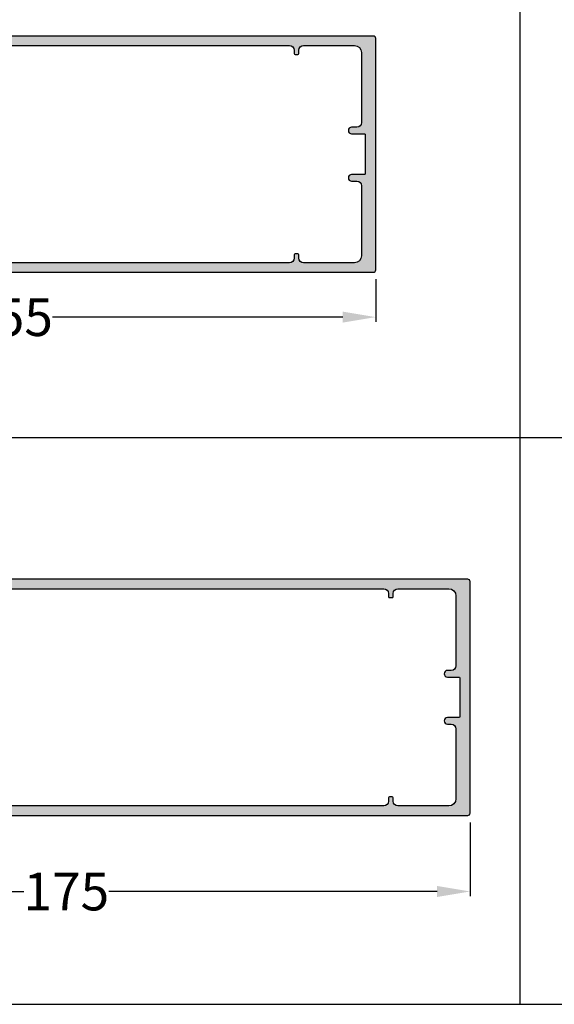
# Model space of a CAD drawing. Units: millimetres. Extents: x 27723 to 35737, y 4750 to 9536.
# Drawn here: x 28113 to 28226, y 7979 to 8187 of the extents above; entities that cross this region are included whole.
import ezdxf

# ---------------------------------------------------------------- set-up
doc = ezdxf.new("R2010")
doc.units = ezdxf.units.MM
for name, color, linetype in [('070_CONT', 4, 'Continuous'), ('1', 7, 'Continuous'), ('BEM', 7, 'Continuous'), ('DIM_1', 252, 'Continuous'), ('PROFIL', 3, 'Continuous'), ('SCHRAFFUR', 253, 'Continuous')]:
    doc.layers.add(name, color=color, linetype=linetype)
doc.styles.add('TEXT', font='ARIAL.TTF')
doc.dimstyles.new('TSG_1_2(2)', dxfattribs={"dimtxt": 8, "dimasz": 7, "dimexe": 1, "dimexo": 2, "dimgap": 0.5, "dimtad": 0, "dimdec": 1, "dimzin": 9, "dimdsep": 46, "dimtxsty": 'TEXT', "dimcen": -1, "dimclrd": 7, "dimclre": 7, "dimclrt": 4, "dimadec": 0, "dimazin": 0, "dimtfac": 0.7, "dimtdec": 1, "dimtmove": 0, "dimatfit": 2, "dimfxl": 0, "dimtolj": 1, "dimtzin": 9, "dimarcsym": 0})

# ---------------------------------------------------------------- blocks, each defined once
blk = doc.blocks.new('*D95')
at = {"layer": 'BEM', "color": 7, "lineweight": -2, "transparency": 16777216}
for p, q in [((28033.32995212044, 8133.085444693481), (28033.32995212044, 8123.160041362724)), ((28188.32995212044, 8132.160041362724), (28188.32995212044, 8123.160041362724)), ((28040.32995212044, 8124.160041362724), (28101.83881978756, 8124.160041362724)), ((28181.32995212044, 8124.160041362724), (28119.82108445331, 8124.160041362724))]:
    blk.add_line(p, q, dxfattribs=at)
at = {"layer": 'BEM', "color": 7, "transparency": 16777216}
for points in [[(28040.32995212044, 8125.326708029391), (28040.32995212044, 8122.993374696057), (28033.32995212044, 8124.160041362724)], [(28181.32995212044, 8125.326708029391), (28181.32995212044, 8122.993374696057), (28188.32995212044, 8124.160041362724)]]:
    blk.add_solid(points, dxfattribs=at)
at = {"layer": 'DEFPOINTS', "color": 0, "transparency": 16777216}
for p in [(28033.32995212044, 8135.085444693481), (28188.32995212044, 8134.160041362724), (28188.32995212044, 8124.160041362724)]:
    blk.add_point(p, dxfattribs=at)
at = {"layer": 'BEM', "color": 4, "transparency": 16777216, "insert": (28110.82995212044, 8124.160041362724), "char_height": 8, "attachment_point": 5, "style": 'TEXT'}
blk.add_mtext('\\A1;155', dxfattribs=at)
blk = doc.blocks.new('150155')
at = {"layer": 'SCHRAFFUR'}
h = blk.add_hatch(color=256, dxfattribs=at)
edge = h.paths.add_edge_path()
edge.add_line((-26.90000000000015, -3.995854919243126), (-26.90000000000015, -3.204145080756916))
edge.add_arc((-27.10000000000009, -3.204145080756791), 0.199999999999946, 359.9999999999641, 420.0000115675332)
edge.add_line((-27.00000003496876, -3.0309399798108), (-27.40000000000015, -2.800000000000068))
edge.add_line((-27.40000000000015, -2.800000000000068), (-27.00000003496876, -2.569060020189223))
edge.add_arc((-27.10000000000009, -2.395854919243231), 0.1999999999999464, 299.9999884324666, 360.0000000000356)
edge.add_line((-26.90000000000015, -2.395854919243106), (-26.9000000000002, -1.30829007875775))
edge.add_arc((-26.40000000000016, -1.308290078757766), 0.5000000000000462, 119.99999999999551, 179.9999999999981, ccw=False)
edge.add_line((-26.65000000000015, -0.8752773768654869), (-25.25000051633788, -0.06698729810779724))
edge.add_arc((-25.00000051633794, -0.5000000000000807), 0.5000000000000235, 89.99999999998607, 119.99999999999, ccw=False)
edge.add_arc((-25.00000051633783, -0.5000000000000018), 0.4999999999999449, 59.999999999995396, 89.9999999999992, ccw=False)
edge.add_line((-24.75000051633782, -0.06698729810785053), (-23.34999999999997, -0.8752779730810474))
edge.add_arc((-23.60000000000001, -1.308290674973227), 0.4999999999999866, -2.6716406864579767e-12, 59.99999999999352, ccw=False)
edge.add_line((-23.10000000000002, -1.30829067497325), (-23.10000000000002, -3.195854919243178))
edge.add_arc((-22.90000000000009, -3.195854919243283), 0.1999999999999353, 179.9999999999701, 240.0000115675541)
edge.add_line((-22.99999996503135, -3.369060020189302), (-22.60000000000002, -3.600000000000026))
edge.add_line((-22.60000000000002, -3.600000000000026), (-22.99999996503135, -3.830939979810868))
edge.add_arc((-22.90000000000009, -4.004145080756886), 0.199999999999935, 119.9999884324461, 180.0000000000292)
edge.add_line((-23.10000000000002, -4.004145080756988), (-23.10000000000002, -4.795854919243087))
edge.add_arc((-22.90000000000009, -4.795854919243191), 0.1999999999999353, 179.9999999999702, 240.0000115675541)
edge.add_line((-22.99999996503135, -4.969060020189211), (-22.60000000000002, -5.200000000000049))
edge.add_line((-22.60000000000002, -5.200000000000049), (-22.99999996503135, -5.430939979810777))
edge.add_arc((-22.90000000000009, -5.604145080756795), 0.199999999999935, 119.9999884324461, 180.0000000000292)
edge.add_line((-23.10000000000002, -5.604145080756897), (-23.10000000000002, -6.395854919243106))
edge.add_arc((-22.90000000000008, -6.395854919243209), 0.1999999999999389, 179.9999999999705, 240.0000115675533)
edge.add_line((-22.99999996503135, -6.56906002018923), (-22.60000000000002, -6.800000000000018))
edge.add_line((-22.60000000000002, -6.800000000000018), (-22.99999996503135, -7.030939979810796))
edge.add_arc((-22.90000000000009, -7.204145080756814), 0.199999999999935, 119.9999884324461, 180.0000000000292)
edge.add_line((-23.10000000000002, -7.204145080756916), (-23.10000000000002, -7.995854919243129))
edge.add_arc((-22.90000000000009, -7.995854919243231), 0.1999999999999353, 179.9999999999707, 240.0000115675539)
edge.add_line((-22.99999996503135, -8.16906002018925), (-22.60000000000002, -8.400000000000095))
edge.add_line((-22.60000000000002, -8.400000000000095), (-22.99999996503135, -8.630939979810815))
edge.add_arc((-22.90000000000009, -8.804145080756832), 0.1999999999999342, 119.9999884324463, 180.0000000000295)
edge.add_line((-23.10000000000002, -8.804145080756935), (-23.10000000000002, -9.595854919243159))
edge.add_arc((-22.90000000000009, -9.59585491924326), 0.1999999999999318, 179.999999999971, 240.0000115675543)
edge.add_line((-22.99999996503135, -9.769060020189276), (-22.60000000000002, -10))
edge.add_line((-22.60000000000002, -10), (-22.99999996503135, -10.23093997981085))
edge.add_arc((-22.90000000000009, -10.40414508075687), 0.1999999999999342, 119.9999884324463, 180.0000000000295)
edge.add_line((-23.10000000000002, -10.40414508075697), (-23.10000000000002, -11.19585491924318))
edge.add_arc((-22.90000000000009, -11.19585491924328), 0.1999999999999353, 179.9999999999705, 240.0000115675537)
edge.add_line((-22.99999996503135, -11.3690600201893), (-22.60000000000002, -11.60000000000008))
edge.add_line((-22.60000000000002, -11.60000000000008), (-22.99999996503135, -11.83093997981081))
edge.add_arc((-22.90000000000009, -12.00414508075683), 0.1999999999999342, 119.9999884324463, 180.0000000000295)
edge.add_line((-23.10000000000002, -12.00414508075693), (-23.10000000000002, -12.7958549192432))
edge.add_arc((-22.90000000000014, -12.79585491924322), 0.1999999999998856, 179.9999999999944, 240.0000115675622)
edge.add_line((-22.99999996503135, -12.96906002018921), (-22.60000000000002, -13.20000000000005))
edge.add_line((-22.60000000000002, -13.20000000000005), (-22.99999996503135, -13.43093997981078))
edge.add_arc((-22.90000000000007, -13.60414508075681), 0.1999999999999557, 119.9999884324498, 180.0000000000402)
edge.add_line((-23.10000000000002, -13.60414508075695), (-23.10000000000002, -14.39585491924311))
edge.add_arc((-22.90000000000006, -14.39585491924326), 0.1999999999999602, 179.9999999999578, 240.0000115675499)
edge.add_line((-22.99999996503135, -14.56906002018929), (-22.60000000000002, -14.80000000000007))
edge.add_line((-22.60000000000002, -14.80000000000007), (-22.99999996503135, -15.0309399798108))
edge.add_arc((-22.90000000000009, -15.20414508075682), 0.1999999999999342, 119.9999884324463, 180.0000000000295)
edge.add_line((-23.10000000000002, -15.20414508075692), (-23.10000000000002, -15.99585491924313))
edge.add_arc((-22.90000000000009, -15.99585491924323), 0.1999999999999353, 179.9999999999705, 240.0000115675537)
edge.add_line((-22.99999996503135, -16.16906002018925), (-22.60000000000002, -16.40000000000009))
edge.add_line((-22.60000000000002, -16.40000000000009), (-22.59999999999997, -17.40000000000009))
edge.add_arc((-22.00000000000003, -17.40000000000006), 0.5999999999999375, 180.0000000000027, 270.0000000000027)
edge.add_arc((-21.99999999999997, -17.40000000000009), 0.599999999999909, 269.9999999999972, 339.9999999999949)
edge.add_line((-21.43618442752853, -17.60521208599551), (-20.06030737921407, -13.82502096380586))
edge.add_arc((-21.00000000000002, -13.48300082048025), 1.000000000000022, 340.0000000000044, 360.0000000000071)
edge.add_line((-20, -13.48300082048013), (-20, -12.00710678118663))
edge.add_arc((-20.50000000000007, -12.00710678118659), 0.5000000000000746, 359.9999999999955, 404.999999999996)
edge.add_line((-20.14644660940672, -11.65355339059329), (-20.35355339059322, -11.44644660940685))
edge.add_arc((-20, -11.09289321881352), 0.5000000000000002, 179.9999999999994, 225.0000000000088, ccw=False)
edge.add_line((-20.5, -11.09289321881352), (-20.5, -5))
edge.add_line((-20.5, -5), (-20.06030743280797, -3.791955189129563))
edge.add_arc((-21.00000000000001, -3.449934898555945), 1.000000000000014, 339.9999910218663, 360.0000000000051)
edge.add_line((-20, -3.449934898555856), (-20.00000000000006, -2))
edge.add_arc((-20.19999999999996, -1.999999999999972), 0.1999999999999034, 359.9999999999918, 449.9999999999919)
edge.add_line((-20.19999999999993, -1.800000000000068), (-20.30000000000001, -1.800000000000072))
edge.add_arc((-20.29999999999998, -1.600000000000055), 0.2000000000000171, 179.9999999999918, 269.99999999999187, ccw=False)
edge.add_line((-20.5, -1.600000000000026), (-20.50000000000006, -0.200000000000049))
edge.add_arc((-20.30000000000001, -0.2000000000000473), 0.2000000000000455, 90, 180.0000000000005, ccw=False)
edge.add_line((-20.30000000000001, 0), (-18.69999999999993, 0))
edge.add_arc((-18.69999999999993, 0.1999999999999318), 0.1999999999999318, 270, 360)
edge.add_line((-18.5, 0.1999999999999318), (-18.5, 3.999999999999996))
edge.add_arc((-17.5, 3.999999999999996), 1, 90, 180, ccw=False)
edge.add_line((-17.5, 4.999999999999996), (-12.60000000000002, 4.999999999999996))
edge.add_arc((-12.60000000000002, 3.999999999999996), 1, 0, 90, ccw=False)
edge.add_line((-11.60000000000002, 3.999999999999996), (-11.60000000000002, 2.5))
edge.add_arc((-12.60000000000002, 2.5), 1, -90, 0, ccw=False)
edge.add_line((-12.60000000000002, 1.5), (-13.40000000000015, 1.5))
edge.add_arc((-13.40000000000006, 1.300000000000038), 0.199999999999962, 90.00000000002494, 180.0000000000249)
edge.add_line((-13.60000000000002, 1.299999999999951), (-13.60000000000002, 0.5))
edge.add_arc((-13.10000000000002, 0.5), 0.5, 180, 270)
edge.add_line((-13.10000000000002, 0), (-10.17459803267565, 0))
edge.add_arc((-10.17459803267536, 1.000000000000226), 1.000000000000226, 269.9999999999833, 345.5454211843354)
edge.add_arc((-9.40000103267569, 0.7999999999989266), 0.2000000000002302, 345.6371310503829, 360.0000000002935)
edge.add_arc((-9.400001032675535, 0.7999999999999243), 0.2000000000000757, 7.633331235509553e-12, 90.00000000000763)
edge.add_line((-9.400001032675561, 1), (-10.2000010326754, 0.9999999999998295))
edge.add_arc((-10.20000103267529, 1.199999999999818), 0.1999999999999886, 179.9999999999674, 269.99999999996743, ccw=False)
edge.add_arc((-10.20000103267546, 1.200000000000126), 0.1999999999998145, 170.000000000032, 180.0000000000556, ccw=False)
edge.add_line((-10.39696258327774, 1.23472963553337), (-9.878751950195124, 4.173648177666895))
edge.add_arc((-8.893944197182913, 4.000000000000001), 0.9999999999999962, 90.00000000000028, 170.0000000000021, ccw=False)
edge.add_line((-8.893944197182918, 4.999999999999996), (-6.100001032675209, 4.999999999999996))
edge.add_line((-6.100001032675209, 4.999999999999996), (-5.800001032675425, 5.299999999999951))
edge.add_line((-5.800001032675425, 5.299999999999951), (-5.500001032675414, 4.999999999999996))
edge.add_line((-5.500001032675414, 4.999999999999996), (-2.706057868167704, 4.999999999999989))
edge.add_arc((-2.706057868167729, 4.000000000000035), 0.9999999999999547, 9.999999999996817, 89.99999999999858, ccw=False)
edge.add_line((-1.721250115155556, 4.173648177666902), (-1.203039482073052, 1.234729635533377))
edge.add_arc((-1.400001032675654, 1.200000000000759), 0.2000000000000244, -2.3709390006843023e-10, 9.999999999775184, ccw=False)
edge.add_arc((-1.400001032675561, 1.199999999999932), 0.1999999999999318, -90, 0, ccw=False)
edge.add_line((-1.400001032675561, 1), (-2.200001032675402, 1))
edge.add_arc((-2.200001032675429, 0.7999999999999243), 0.2000000000000757, 89.99999999999237, 179.9999999999924)
edge.add_arc((-2.20000103267557, 0.8000000000008208), 0.1999999999999349, 180.0000000002492, 194.3628689509407)
edge.add_arc((-1.425404032675345, 0.9999999999999338), 0.9999999999999338, 194.4545788158001, 269.9999999999951)
edge.add_line((-1.425404032675431, 0), (-0.1999999999999318, 0))
edge.add_arc((-0.1999999999999318, 0.1999999999999318), 0.1999999999999318, 270, 360)
edge.add_line((0, 0.1999999999999318), (0, 154.5))
edge.add_arc((-0.5, 154.5), 0.5, 0, 90)
edge.add_line((-0.5, 155), (-49.5, 155))
edge.add_arc((-49.5, 154.5), 0.5, 90, 180)
edge.add_line((-50, 154.5), (-50, 0.1999999999999318))
edge.add_arc((-49.80000000000013, 0.1999999999998749), 0.1999999999998749, 179.9999999999837, 269.9999999999837)
edge.add_line((-49.80000000000018, 0), (-48.57459700000004, 0))
edge.add_arc((-48.57459700000005, 0.9999999999999906), 0.9999999999999906, 270.0000000000004, 345.5454211841955)
edge.add_arc((-47.80000000000022, 0.7999999999992402), 0.1999999999999745, 345.6371310495202, 360.0000000002036)
edge.add_arc((-47.80000000000027, 0.8000000000000362), 0.2000000000000171, 359.9999999999756, 449.9999999999756)
edge.add_line((-47.80000000000018, 1.000000000000053), (-48.60000000000002, 1))
edge.add_arc((-48.60000000000011, 1.200000000000017), 0.2000000000000171, 180.0000000000244, 270.00000000002444, ccw=False)
edge.add_arc((-48.60000000000009, 1.199999999999143), 0.2000000000000313, 169.9999999997561, 179.999999999774, ccw=False)
edge.add_line((-48.79696155060242, 1.234729635533373), (-48.27875091751991, 4.173648177666902))
edge.add_arc((-47.29394316450771, 4.000000000000004), 0.9999999999999917, 90, 170.0000000000018, ccw=False)
edge.add_line((-47.29394316450771, 4.999999999999996), (-44.5, 4.999999999999996))
edge.add_line((-44.5, 4.999999999999996), (-44.20000000000016, 5.299999999999951))
edge.add_line((-44.20000000000016, 5.299999999999951), (-43.9000000000002, 4.999999999999996))
edge.add_line((-43.9000000000002, 4.999999999999996), (-41.10605683549267, 4.999999999999996))
edge.add_arc((-41.1060568354927, 4.000000000000028), 0.999999999999968, 9.99999999999659, 89.99999999999801, ccw=False)
edge.add_line((-40.12124908248052, 4.173648177666895), (-39.60303844939767, 1.23472963553337))
edge.add_arc((-39.80000000000015, 1.199999999999781), 0.2000000000000668, 4.3087311496492475e-11, 10.00000000005548, ccw=False)
edge.add_arc((-39.8000000000001, 1.200000000000017), 0.2000000000000171, 269.99999999997556, 359.99999999997556, ccw=False)
edge.add_line((-39.80000000000018, 1), (-40.60000000000002, 1))
edge.add_arc((-40.60000000000002, 0.7999999999999527), 0.2000000000000473, 90, 180.0000000000005)
edge.add_arc((-40.60000000000001, 0.7999999999996211), 0.2000000000000597, 179.9999999999055, 194.3628689498203)
edge.add_arc((-39.82540299999979, 0.9999999999999505), 1.000000000000351, 194.4545788156436, 269.9999999999947)
edge.add_line((-39.82540299999988, -3.979039320256561e-13), (-36.90000000000015, 0))
edge.add_arc((-36.90000000000015, 0.5), 0.5, 270, 360)
edge.add_line((-36.40000000000015, 0.5), (-36.40000000000015, 1.299999999999951))
edge.add_arc((-36.60000000000002, 1.299999999999951), 0.1999999999998749, 0, 90)
edge.add_line((-36.60000000000002, 1.499999999999826), (-37.40000000000015, 1.5))
edge.add_arc((-37.40000000000015, 2.5), 1, 180, 270, ccw=False)
edge.add_line((-38.40000000000015, 2.5), (-38.40000000000015, 3.999999999999996))
edge.add_arc((-37.40000000000015, 3.999999999999996), 1, 90, 180, ccw=False)
edge.add_line((-37.40000000000015, 4.999999999999996), (-32.5, 4.999999999999996))
edge.add_arc((-32.5, 3.999999999999996), 1, 0, 90, ccw=False)
edge.add_line((-31.5, 3.999999999999996), (-31.5, 0.1999999999999318))
edge.add_arc((-31.30000000000013, 0.1999999999998749), 0.1999999999998749, 179.9999999999837, 269.9999999999837)
edge.add_line((-31.30000000000018, 0), (-29.69999999999993, 0))
edge.add_arc((-29.70000000000002, -0.199999999999962), 0.199999999999962, -2.489741746103391e-11, 89.99999999997561, ccw=False)
edge.add_line((-29.50000000000006, -0.200000000000049), (-29.5, -1.600000000000026))
edge.add_arc((-29.69999999999999, -1.60000000000008), 0.1999999999999851, -89.99999999998471, 1.517719283583574e-11, ccw=False)
edge.add_line((-29.69999999999993, -1.800000000000065), (-29.80000000000018, -1.800000000000068))
edge.add_arc((-29.80000000000018, -2), 0.1999999999999318, 90, 180)
edge.add_line((-30.00000000000011, -2), (-30, -3.449934898555856))
edge.add_arc((-28.99999999999999, -3.449934898555798), 1.000000000000007, 180.0000000000034, 200.0000089781433)
edge.add_line((-29.93969256719197, -3.79195518912957), (-29.5, -5))
edge.add_line((-29.5, -5), (-29.5, -11.09289321881352))
edge.add_arc((-30.00000000000002, -11.09289321881358), 0.5000000000000249, -44.99999999998897, 6.480149750132114e-12, ccw=False)
edge.add_line((-29.64644660940667, -11.4464466094068), (-29.85355339059322, -11.65355339059329))
edge.add_arc((-29.50000000000001, -12.00710678118653), 0.4999999999999287, 134.9999999999971, 180.0000000000114)
edge.add_line((-29.99999999999994, -12.00710678118663), (-30, -13.48300082048013))
edge.add_arc((-28.99999999999999, -13.48300082048007), 1.000000000000011, 180.0000000000034, 200.0000000000051)
edge.add_line((-29.93969262078588, -13.82502096380582), (-28.56381557247153, -17.60521208599551))
edge.add_arc((-28.00000000000003, -17.40000000000005), 0.5999999999999732, 200.0000000000072, 270.0000000000031)
edge.add_arc((-28.00000000000001, -17.40000000000011), 0.5999999999999197, 270.0000000000013, 360.0000000000014)
edge.add_line((-27.40000000000009, -17.40000000000009), (-27.40000000000015, -17.20000000000005))
edge.add_line((-27.40000000000015, -17.20000000000005), (-27.00000003496876, -16.96906002018921))
edge.add_arc((-27.10000000000001, -16.79585491924307), 0.20000000000003, 299.9999884324246, 359.9999999999939)
edge.add_line((-26.89999999999998, -16.79585491924309), (-26.90000000000015, -16.00414508075687))
edge.add_arc((-27.10000000000001, -16.00414508075685), 0.1999999999998643, 359.9999999999949, 420.0000115675471)
edge.add_line((-27.00000003496876, -15.8309399798109), (-27.40000000000015, -15.60000000000003))
edge.add_line((-27.40000000000015, -15.60000000000003), (-27.00000003496876, -15.3690600201893))
edge.add_arc((-27.10000000000001, -15.19585491924316), 0.2000000000000348, 299.9999884324249, 359.9999999999939)
edge.add_line((-26.89999999999998, -15.19585491924318), (-26.90000000000015, -14.40414508075696))
edge.add_arc((-27.10000000000001, -14.40414508075694), 0.1999999999998643, 359.999999999996, 420.0000115675658)
edge.add_line((-27.00000003496882, -14.23093997981097), (-27.40000000000015, -14))
edge.add_line((-27.40000000000015, -14), (-27.00000003496876, -13.76906002018928))
edge.add_arc((-27.10000000000002, -13.59585491924314), 0.2000000000000381, 299.9999884324255, 359.9999999999965)
edge.add_line((-26.89999999999998, -13.59585491924315), (-26.90000000000015, -12.80414508075694))
edge.add_arc((-27.10000000000003, -12.80414508075695), 0.1999999999998785, 2.035554996137887e-12, 60.00001156756325)
edge.add_line((-27.00000003496882, -12.63093997981096), (-27.40000000000015, -12.39999999999998))
edge.add_line((-27.40000000000015, -12.39999999999998), (-27.00000003496876, -12.16906002018925))
edge.add_arc((-27.10000000000001, -11.99585491924311), 0.2000000000000348, 299.9999884324249, 359.9999999999939)
edge.add_line((-26.89999999999998, -11.99585491924313), (-26.90000000000015, -11.20414508075692))
edge.add_arc((-27.10000000000001, -11.20414508075691), 0.1999999999998643, 359.999999999996, 420.0000115675658)
edge.add_line((-27.00000003496882, -11.03093997981093), (-27.40000000000015, -10.80000000000002))
edge.add_line((-27.40000000000015, -10.80000000000002), (-27.00000003496876, -10.56906002018929))
edge.add_arc((-27.10000000000004, -10.39585491924313), 0.2000000000000611, 299.9999884324288, 360.0000000000066)
edge.add_line((-26.89999999999998, -10.39585491924311), (-26.90000000000015, -9.604145080756897))
edge.add_arc((-27.10000000000001, -9.604145080756883), 0.1999999999998643, 359.999999999996, 420.0000115675658)
edge.add_line((-27.00000003496882, -9.430939979810905), (-27.40000000000015, -9.20000000000011))
edge.add_line((-27.40000000000015, -9.20000000000011), (-27.00000003496876, -8.969060020189211))
edge.add_arc((-27.10000000000002, -8.795854919243194), 0.1999999999999325, 299.9999884324454, 359.999999999999)
edge.add_line((-26.90000000000009, -8.795854919243197), (-26.90000000000015, -8.004145080756988))
edge.add_arc((-27.10000000000003, -8.004145080757), 0.199999999999882, 3.562221243241239e-12, 60.00001156758131)
edge.add_line((-27.00000003496888, -7.830939979810982), (-27.40000000000015, -7.600000000000076))
edge.add_line((-27.40000000000015, -7.600000000000076), (-27.00000003496876, -7.369060020189302))
edge.add_arc((-27.10000000000002, -7.19585491924316), 0.2000000000000374, 299.9999884324257, 359.9999999999947)
edge.add_line((-26.89999999999998, -7.195854919243178), (-26.90000000000015, -6.404145080756969))
edge.add_arc((-27.10000000000001, -6.404145080756955), 0.1999999999998643, 359.999999999996, 420.0000115675658)
edge.add_line((-27.00000003496882, -6.230939979810977), (-27.40000000000015, -6))
edge.add_line((-27.40000000000015, -6), (-27.00000003496876, -5.769060020189276))
edge.add_arc((-27.10000000000001, -5.595854919243137), 0.2000000000000307, 299.9999884324244, 359.9999999999936)
edge.add_line((-26.89999999999998, -5.595854919243159), (-26.90000000000015, -4.804145080756935))
edge.add_arc((-27.10000000000001, -4.804145080756921), 0.1999999999998643, 359.999999999996, 420.0000115675658)
edge.add_line((-27.00000003496882, -4.630939979810943), (-27.40000000000015, -4.400000000000095))
edge.add_line((-27.40000000000015, -4.400000000000095), (-27.00000003496876, -4.169060020189249))
edge.add_arc((-27.1000000000001, -3.995854919243254), 0.1999999999999523, 299.9999884324679, 360.0000000000369)
edge = h.paths.add_edge_path(flags=16)
edge.add_line((-29.80000000000018, 7.999999999999996), (-31.80000000000018, 7.999999999999996))
edge.add_arc((-31.80000000000015, 7.499999999999964), 0.500000000000032, 90.00000000000365, 180.0000000000037)
edge.add_arc((-32.80000000000018, 7.499999999999932), 0.5, -90, 0, ccw=False)
edge.add_line((-32.80000000000018, 6.999999999999932), (-36.20000000000016, 6.999999999999932))
edge.add_arc((-36.20000000000013, 7.499999999999964), 0.500000000000032, 179.9999999999963, 269.99999999999676, ccw=False)
edge.add_arc((-37.20000000000016, 7.499999999999996), 0.5, 0, 90)
edge.add_line((-37.20000000000016, 7.999999999999996), (-39.20000000000016, 7.999999999999996))
edge.add_arc((-39.20000000000013, 7.499999999999964), 0.500000000000032, 90.00000000000325, 180.0000000000037)
edge.add_arc((-40.20000000000016, 7.499999999999932), 0.5, -90, 0, ccw=False)
edge.add_line((-40.20000000000016, 6.999999999999932), (-46.50000000000017, 6.999999999999932))
edge.add_arc((-46.50000000000017, 8.499999999999932), 1.5, 180, 270, ccw=False)
edge.add_line((-48.00000000000017, 8.499999999999932), (-48.00000000000017, 12.19999999999994))
edge.add_arc((-47.00000000000017, 12.19999999999994), 1, 90, 180, ccw=False)
edge.add_line((-47.00000000000017, 13.19999999999994), (-46.30000051633766, 13.19999999999993))
edge.add_arc((-46.30000051633772, 13.39999999999992), 0.1999999999999886, 270.0000000000163, 360.0000000000163)
edge.add_line((-46.10000051633773, 13.39999999999997), (-46.10000051633773, 14))
edge.add_arc((-46.30000051633766, 14), 0.1999999999999318, 359.999999999999, 450)
edge.add_line((-46.30000051633766, 14.19999999999994), (-47, 14.19999999999994))
edge.add_arc((-47, 15.19999999999994), 1, 180, 270, ccw=False)
edge.add_line((-48, 15.19999999999994), (-48, 17.3))
edge.add_arc((-47, 17.3), 1, 90, 180, ccw=False)
edge.add_line((-47, 18.3), (-46.30000051633766, 18.3))
edge.add_arc((-46.30000051633772, 18.49999999999999), 0.1999999999999851, 270.0000000000163, 360.0000000000153)
edge.add_line((-46.10000051633773, 18.50000000000004), (-46.10000051633773, 19.10000000000008))
edge.add_arc((-46.30000051633766, 19.10000000000007), 0.1999999999999318, 1.017777498068673e-12, 90)
edge.add_line((-46.30000051633766, 19.3), (-47, 19.3))
edge.add_arc((-47, 20.3), 1, 180, 270, ccw=False)
edge.add_line((-48, 20.3), (-48.00000000000017, 136.6999999999999))
edge.add_arc((-47.00000000000017, 136.6999999999999), 1, 90, 180, ccw=False)
edge.add_line((-47.00000000000017, 137.6999999999999), (-46.30000000000018, 137.6999999999999))
edge.add_arc((-46.30000000000015, 137.9), 0.2000000000001307, 269.9999999999919, 359.9999999999918)
edge.add_line((-46.10000000000002, 137.9), (-46.10000000000008, 138.5))
edge.add_arc((-46.30000000000018, 138.5), 0.2000000000001023, 0, 90)
edge.add_line((-46.30000000000018, 138.7000000000001), (-47.00000000000017, 138.7000000000001))
edge.add_arc((-47.00000000000017, 139.7000000000001), 1, 180, 270, ccw=False)
edge.add_line((-48.00000000000017, 139.7000000000001), (-48.00000000000017, 150.5000000000001))
edge.add_arc((-46.50000000000017, 150.5000000000001), 1.5, 90, 180, ccw=False)
edge.add_line((-46.50000000000017, 152.0000000000001), (-31.70000000000016, 152.0000000000001))
edge.add_arc((-31.70000000000016, 151.0000000000001), 1, 0, 90, ccw=False)
edge.add_line((-30.70000000000016, 151.0000000000001), (-30.7000000000001, 149.9))
edge.add_arc((-30.00000000000004, 149.9), 0.7000000000000597, 180.0000000000023, 270.0000000000035)
edge.add_arc((-30.0000000000001, 149.8999999999999), 0.6999999999999034, 270.0000000000081, 360.0000000000093)
edge.add_line((-29.30000000000018, 149.9), (-29.30000000000013, 152.6))
edge.add_arc((-29.10000000000004, 152.6), 0.2000000000000881, 89.99999999999591, 180, ccw=False)
edge.add_line((-29.10000000000002, 152.8000000000001), (-20.89999999999992, 152.8))
edge.add_arc((-20.89999999999992, 152.6), 0.1999999999999886, 0, 90, ccw=False)
edge.add_line((-20.69999999999993, 152.6), (-20.7000000000001, 149.9))
edge.add_arc((-20.00000000000004, 149.9), 0.7000000000000597, 180.0000000000023, 270.0000000000035)
edge.add_arc((-20.00000000000001, 149.8999999999999), 0.6999999999999886, 270.0000000000012, 360.0000000000023)
edge.add_line((-19.30000000000001, 149.9), (-19.30000000000001, 151.0000000000001))
edge.add_arc((-18.30000000000001, 151.0000000000001), 1, 90, 180, ccw=False)
edge.add_line((-18.30000000000001, 152.0000000000001), (-3.500001032675527, 152.0000000000001))
edge.add_arc((-3.500001032675527, 150.5000000000001), 1.5, 0, 90, ccw=False)
edge.add_line((-2.000001032675527, 150.5000000000001), (-2.000001032675527, 139.7000000000001))
edge.add_arc((-3.000001032675527, 139.7000000000001), 1, -90, 0, ccw=False)
edge.add_line((-3.000001032675527, 138.7000000000001), (-3.700001032675516, 138.7000000000001))
edge.add_arc((-3.700001032675516, 138.5), 0.2000000000001023, 90, 180)
edge.add_line((-3.900001032675618, 138.5), (-3.900001032675675, 137.9))
edge.add_arc((-3.700001032675544, 137.9), 0.2000000000001307, 180.0000000000082, 270.0000000000081)
edge.add_line((-3.700001032675516, 137.6999999999999), (-3.000001032675527, 137.6999999999999))
edge.add_arc((-3.000001032675527, 136.6999999999999), 1, 0, 90, ccw=False)
edge.add_line((-2.000001032675527, 136.6999999999999), (-2.000001032675641, 20.30000000000003))
edge.add_arc((-3.000001032675652, 20.30000000000002), 1.000000000000011, -89.99999999999937, 6.252776074688882e-13, ccw=False)
edge.add_line((-3.000001032675641, 19.30000000000001), (-3.700000516337923, 19.3))
edge.add_arc((-3.700000516337926, 19.10000000000007), 0.1999999999999282, 89.99999999999899, 179.999999999999)
edge.add_line((-3.900000516337855, 19.10000000000008), (-3.900000516337911, 18.50000000000004))
edge.add_arc((-3.700000516337923, 18.50000000000004), 0.1999999999999886, 180, 270)
edge.add_line((-3.700000516337923, 18.30000000000005), (-3.000001032675527, 18.3))
edge.add_arc((-3.000001032675527, 17.3), 1, 0, 90, ccw=False)
edge.add_line((-2.000001032675527, 17.3), (-2.000001032675527, 15.19999999999994))
edge.add_arc((-3.000001032675527, 15.19999999999994), 1, -90, 0, ccw=False)
edge.add_line((-3.000001032675527, 14.19999999999994), (-3.700000516337923, 14.19999999999994))
edge.add_arc((-3.700000516337919, 14), 0.1999999999999353, 90.00000000000101, 180.000000000001)
edge.add_line((-3.900000516337855, 14), (-3.900000516337911, 13.39999999999997))
edge.add_arc((-3.700000516337923, 13.39999999999997), 0.1999999999999886, 180, 270)
edge.add_line((-3.700000516337923, 13.19999999999999), (-3.000001032675527, 13.19999999999994))
edge.add_arc((-3.000001032675527, 12.19999999999994), 1, 0, 90, ccw=False)
edge.add_line((-2.000001032675527, 12.19999999999994), (-2.000001032675527, 8.499999999999932))
edge.add_arc((-3.500001032675527, 8.499999999999932), 1.5, -90, 0, ccw=False)
edge.add_line((-3.500001032675527, 6.999999999999932), (-9.800001032675539, 6.999999999999932))
edge.add_arc((-9.800001032675539, 7.499999999999932), 0.5, 180, 270, ccw=False)
edge.add_arc((-10.80000103267557, 7.499999999999964), 0.500000000000032, 359.9999999999963, 449.9999999999963)
edge.add_line((-10.80000103267554, 7.999999999999996), (-12.80000103267554, 7.999999999999996))
edge.add_arc((-12.80000103267554, 7.499999999999996), 0.5, 90, 180)
edge.add_arc((-13.80000103267557, 7.499999999999964), 0.500000000000032, -89.9999999999963, 3.694822225952521e-12, ccw=False)
edge.add_line((-13.80000103267554, 6.999999999999932), (-17.20000103267552, 6.999999999999932))
edge.add_arc((-17.20000103267552, 7.499999999999932), 0.5, 180, 270, ccw=False)
edge.add_arc((-18.20000103267555, 7.499999999999964), 0.500000000000032, 359.9999999999963, 449.9999999999963)
edge.add_line((-18.20000103267552, 7.999999999999996), (-20.20000103267552, 7.999999999999996))
edge.add_arc((-20.20000103267552, 7.499999999999996), 0.5, 90, 180)
edge.add_line((-20.70000103267552, 7.499999999999996), (-20.70000103267552, 2.19935729546307))
edge.add_arc((-20.89999999999995, 2.199999999999903), 0.1999999999999031, 270.00000000000813, 359.81587839593107, ccw=False)
edge.add_line((-20.89999999999992, 2), (-23.65359000000001, 2))
edge.add_arc((-23.65359000000002, 1.79999999999994), 0.2000000000000604, 89.99999999999795, 150.047904122123)
edge.add_arc((-24.00000000000006, 1.999999999999926), 0.1999999999999756, 270.00000000001626, 329.95207274273395, ccw=False)
edge.add_arc((-23.99999999999996, 1.999999999999976), 0.2000000000000246, 210.0479272566805, 269.9999999999878, ccw=False)
edge.add_arc((-24.34641000000013, 1.799999999999901), 0.2000000000001678, 29.95209587846504, 90.00000000000813)
edge.add_line((-24.34641000000016, 2.000000000000068), (-25.65359000000001, 2))
edge.add_arc((-25.65359000000002, 1.79999999999994), 0.2000000000000604, 89.99999999999795, 150.047904122123)
edge.add_arc((-26.00000000000006, 1.999999999999926), 0.1999999999999756, 270.00000000001626, 329.95207274273395, ccw=False)
edge.add_arc((-25.99999999999996, 1.999999999999976), 0.2000000000000246, 210.0479272566805, 269.9999999999878, ccw=False)
edge.add_arc((-26.34641000000013, 1.799999999999901), 0.2000000000001678, 29.95209587846504, 90.00000000000813)
edge.add_line((-26.34641000000016, 2.000000000000068), (-29.09999999999991, 2))
edge.add_arc((-29.10000000000005, 2.200000000000074), 0.2000000000000739, 180.0000000000407, 270.0000000000407, ccw=False)
edge.add_line((-29.30000000000013, 2.199999999999932), (-29.30000000000018, 7.499999999999996))
edge.add_arc((-29.80000000000018, 7.499999999999996), 0.5, 0, 90)
at = {"layer": 'PROFIL'}
for points in [[(0, 0.1999999999999318), (0, 154.5, 0.414213562373095), (-0.5, 155), (-49.5, 155, 0.414213562373095), (-50, 154.5), (-50, 0.1999999999999318, 0.414213562373095)], [(-48, 20.3), (-48.00000000000017, 136.6999999999999, -0.414213562373095), (-47.00000000000017, 137.6999999999999), (-46.30000000000018, 137.6999999999999, 0.414213562373095), (-46.10000000000002, 137.9), (-46.10000000000008, 138.5, 0.414213562373095), (-46.30000000000018, 138.7000000000001), (-47.00000000000017, 138.7000000000001, -0.414213562373095), (-48.00000000000017, 139.7000000000001), (-48.00000000000017, 150.5000000000001, -0.414213562373095), (-46.50000000000017, 152.0000000000001), (-31.70000000000016, 152.0000000000001, -0.414213562373095), (-30.70000000000016, 151.0000000000001), (-30.7000000000001, 149.9, 0.414213562373095), (-30, 149.2, 0.414213562373095), (-29.30000000000018, 149.9), (-29.30000000000013, 152.6, -0.414213562373095), (-29.10000000000002, 152.8000000000001), (-20.89999999999992, 152.8, -0.414213562373095), (-20.69999999999993, 152.6), (-20.7000000000001, 149.9, 0.414213562373095), (-20, 149.2, 0.414213562373095), (-19.30000000000001, 149.9), (-19.30000000000001, 151.0000000000001, -0.414213562373095), (-18.30000000000001, 152.0000000000001), (-3.500001032675527, 152.0000000000001, -0.414213562373095), (-2.000001032675527, 150.5000000000001), (-2.000001032675527, 139.7000000000001, -0.414213562373095), (-3.000001032675527, 138.7000000000001), (-3.700001032675516, 138.7000000000001, 0.414213562373095), (-3.900001032675618, 138.5), (-3.900001032675675, 137.9, 0.414213562373095), (-3.700001032675516, 137.6999999999999), (-3.000001032675527, 137.6999999999999, -0.414213562373095), (-2.000001032675527, 136.6999999999999), (-2.000001032675641, 20.30000000000003, -0.414213562373095)]]:
    blk.add_lwpolyline(points, format="xyb", dxfattribs=at)
blk = doc.blocks.new('150175')
at = {"layer": 'SCHRAFFUR'}
h = blk.add_hatch(color=256, dxfattribs=at)
h.paths.add_polyline_path([(0, 174.4999999999999, 0.4142135623730951), (-0.5, 174.9999999999999), (-49.5, 174.9999999999999, 0.4142135623730951), (-50, 174.4999999999999), (-50, 0.1999999999999034, 0.4142135623730847), (-49.80000000000016, 5.684341886080801e-14), (-48.5745970000001, -1.110223024625157e-16, 0.3421104866465504), (-47.60625117530797, 0.7503875728225916, 0.0627520128476466), (-47.60000000000019, 0.7999999999999545, 0.4142135623731992), (-47.80000000000025, 1.000000000000057), (-48.6000000000001, 1.000000000000007, -0.4663076581547412), (-48.79696155060242, 1.234729635533375), (-48.27875091751991, 4.173648177666927, -0.3639702342662048), (-47.2939431645077, 5.000000000000007), (-44.49999999999999, 5.000000000000007), (-44.20000000000016, 5.299999999999955), (-43.9000000000002, 5.000000000000007), (-41.10605683549267, 5.000000000000007, -0.3639702342661744), (-40.12124908248048, 4.173648177667041), (-39.60303844939762, 1.234729635533422, -0.4663076581550419), (-39.80000000000008, 0.9999999999999929), (-40.60000000000002, 1.000000000000007, 0.4142135623731055), (-40.80000000000007, 0.7999999999999545, 0.06275201284580073), (-40.79374882469261, 0.7503875728240096, 0.3421104866470153), (-39.82540299999967, -3.836930773104541e-13), (-36.90000000000008, 0, 0.4142135623730576), (-36.40000000000015, 0.5), (-36.40000000000015, 1.299999999999955, 0.4142135623730328), (-36.59999999999998, 1.499999999999829), (-37.40000000000037, 1.500000000000007, -0.4142135623730305), (-38.40000000000015, 2.500000000000007), (-38.40000000000015, 4.000000000000007, -0.4142135623730951), (-37.40000000000015, 5.000000000000007), (-32.5, 5.000000000000007, -0.4142135623730951), (-31.5, 4.000000000000007), (-31.5, 0.1999999999999034, 0.4142135623730847), (-31.30000000000016, 5.684341886080801e-14), (-29.69999999999992, 2.775557561562891e-17, -0.4142135623730966), (-29.49999999999994, -0.1999999999999968), (-29.5, -1.600000000000116, -0.4142135623730832), (-29.69999999999996, -1.800000000000068), (-29.80000000000018, -1.800000000000068, 0.4142135623731178), (-30.00000000000011, -2.000000000000016), (-30, -3.449934898555859, 0.08748870300025836), (-29.93969256719202, -3.791955189129408), (-29.5, -5.000000000000004), (-29.5, -11.09289321881352, -0.198912367379649), (-29.64644660940672, -11.44644660940678), (-29.85355339059329, -11.65355339059337, 0.1989123673796494), (-30, -12.00710678118662), (-30, -13.48300082048021, 0.0874886635259234), (-29.93969262078591, -13.82502096380586), (-28.56381557247154, -17.60521208599549, 0.3152987888789905), (-28, -18.00000000000007, 0.414213562373161), (-27.40000000000009, -17.39999999999996), (-27.40000000000015, -17.20000000000005), (-27.00000003496878, -16.96906002018925, 0.2679492465280712), (-26.89999999999998, -16.79585491924306), (-26.90000000000015, -16.00414508075685, 0.2679492465279072), (-27.00000003496884, -15.83093997981089), (-27.40000000000014, -15.60000000000002), (-27.00000003496881, -15.36906002018936, 0.2679492465281296), (-26.89999999999998, -15.19585491924314), (-26.90000000000015, -14.40414508075693, 0.2679492465278576), (-27.00000003496881, -14.23093997981099), (-27.40000000000015, -14), (-27.00000003496881, -13.76906002018932, 0.2679492465281221), (-26.89999999999998, -13.59585491924311), (-26.90000000000015, -12.80414508075689, 0.267949246527858), (-27.0000000349688, -12.63093997981097), (-27.40000000000015, -12.39999999999998), (-27.00000003496882, -12.16906002018932, 0.2679492465281355), (-26.89999999999998, -11.99585491924309), (-26.90000000000015, -11.2041450807569, 0.2679492465278781), (-27.00000003496882, -11.03093997981095), (-27.40000000000014, -10.80000000000001), (-27.0000000349688, -10.56906002018935, 0.2679492465281591), (-26.89999999999992, -10.39585491924305), (-26.90000000000015, -9.604145080756876, 0.2679492465279178), (-27.00000003496886, -9.430939979810923), (-27.40000000000015, -9.200000000000117), (-27.00000003496882, -8.969060020189271, 0.2679492465280021), (-26.90000000000009, -8.795854919243201), (-26.90000000000015, -8.004145080756974, 0.2679492465279206), (-27.00000003496882, -7.830939979811008), (-27.40000000000015, -7.60000000000008), (-27.0000000349688, -7.369060020189346, 0.2679492465281016), (-26.89999999999998, -7.195854919243143), (-26.90000000000015, -6.404145080756929, 0.2679492465278551), (-27.00000003496881, -6.230939979810992), (-27.40000000000015, -6.000000000000001), (-27.00000003496881, -5.769060020189317, 0.2679492465281244), (-26.89999999999998, -5.595854919243105), (-26.90000000000015, -4.80414508075692, 0.2679492465279049), (-27.00000003496884, -4.630939979810965), (-27.40000000000015, -4.40000000000009), (-27.00000003496879, -4.169060020189296, 0.2679492465280748), (-26.89999999999998, -3.995854919243091), (-26.90000000000015, -3.204145080756721, 0.2679492465280188), (-27.00000003496895, -3.030939979810655), (-27.40000000000015, -2.800000000000067), (-27.00000003496891, -2.569060020189346, 0.2679492465280316), (-26.90000000000015, -2.395854919243248), (-26.9000000000002, -1.30829007875779, -0.2679491924311476), (-26.65000000000016, -0.8752773768654923), (-25.25000051633792, -0.06698729810783177, -0.13165249758744), (-25.00000051633782, -5.684341886080801e-14, -0.1316524975873853), (-24.75000051633787, -0.06698729810781939), (-23.35000000000004, -0.8752779730809985, -0.267949192431134), (-23.10000000000002, -1.308290674973221), (-23.10000000000002, -3.195854919243277, 0.267949246528044), (-22.99999996503125, -3.369060020189349), (-22.60000000000003, -3.600000000000023), (-22.9999999650313, -3.830939979810848, 0.2679492465279781), (-23.10000000000002, -4.004145080756896), (-23.10000000000002, -4.795854919243194, 0.2679492465279832), (-22.9999999650313, -4.969060020189233), (-22.60000000000002, -5.200000000000046), (-22.99999996503126, -5.430939979810735, 0.2679492465280348), (-23.10000000000002, -5.604145080756805), (-23.10000000000002, -6.395854919243217, 0.2679492465280191), (-22.99999996503126, -6.569060020189291), (-22.60000000000002, -6.80000000000001), (-22.99999996503128, -7.030939979810752, 0.2679492465280118), (-23.10000000000002, -7.204145080756812), (-23.10000000000002, -7.995854919243232, 0.2679492465279852), (-22.99999996503129, -8.169060020189283), (-22.60000000000002, -8.400000000000091), (-22.99999996503125, -8.630939979810764, 0.2679492465280437), (-23.10000000000002, -8.804145080756836), (-23.10000000000002, -9.595854919243248, 0.267949246528033), (-22.99999996503127, -9.769060020189306), (-22.60000000000002, -10), (-22.99999996503129, -10.23093997981079, 0.2679492465279953), (-23.10000000000002, -10.40414508075685), (-23.10000000000002, -11.19585491924328, 0.2679492465280101), (-22.99999996503128, -11.36906002018933), (-22.60000000000003, -11.60000000000008), (-22.99999996503126, -11.83093997981077, 0.2679492465280336), (-23.10000000000002, -12.00414508075684), (-23.10000000000002, -12.79585491924322, 0.2679492465279849), (-22.99999996503132, -12.96906002018922), (-22.60000000000002, -13.20000000000005), (-22.99999996503124, -13.43093997981071, 0.2679492465280424), (-23.10000000000002, -13.6041450807568), (-23.10000000000002, -14.39585491924326, 0.2679492465280202), (-22.99999996503125, -14.56906002018935), (-22.60000000000002, -14.80000000000007), (-22.99999996503125, -15.03093997981074, 0.2679492465280437), (-23.10000000000002, -15.20414508075681), (-23.10000000000002, -15.99585491924323, 0.2679492465279829), (-22.99999996503129, -16.16906002018928), (-22.60000000000002, -16.40000000000009), (-22.60000000000002, -17.40000000000003, 0.4142135623731229), (-22, -18, 0.3152987888789957), (-21.43618442752851, -17.60521208599546), (-20.06030737921409, -13.82502096380577, 0.08748866352592405), (-20, -13.4830008204801), (-20, -12.00710678118658, 0.1989123673796663), (-20.14644660940674, -11.65355339059329), (-20.35355339059326, -11.44644660940679, -0.1989123673796684), (-20.5, -11.09289321881349), (-20.5, -4.999999999999996), (-20.06030743280798, -3.791955189129426, 0.08748870300027085), (-20, -3.44993489855583), (-19.99999999999994, -2.000000000000008, 0.4142135623729403), (-20.19999999999976, -1.800000000000068), (-20.30000000000013, -1.800000000000011, -0.4142135623729166), (-20.5, -1.600000000000031), (-20.50000000000006, -0.2000000000000536, -0.414213562373107), (-20.30000000000001, 0), (-18.6999999999999, 0, 0.4142135623730951), (-18.5, 0.1999999999999033), (-18.5, 4.000000000000007, -0.4142135623730951), (-17.5, 5.000000000000007), (-12.60000000000002, 5.000000000000007, -0.4142135623730951), (-11.60000000000002, 4.000000000000007), (-11.60000000000002, 2.500000000000007, -0.4142135623730925), (-12.60000000000001, 1.500000000000007), (-13.40000000000006, 1.5, 0.4142135623730924), (-13.60000000000002, 1.30000000000004), (-13.60000000000002, 0.5, 0.4142135623730951), (-13.10000000000002, 0), (-10.17459803267536, 0, 0.3421104866125686), (-9.206252208013408, 0.75038757270498, 0.4896940633189861), (-9.400001032675528, 1.000000000000007), (-10.20000103267527, 0.9999999999998224, -0.4663076581549501), (-10.39696258327771, 1.234729635533219), (-9.878751950195117, 4.17364817766695, -0.3639702342661996), (-8.893944197182915, 5.000000000000007), (-6.100001032675209, 5.000000000000007), (-5.800001032675425, 5.299999999999955), (-5.500001032675415, 5.000000000000008), (-2.706057868167689, 4.999999999999943, -0.363970234266198), (-1.721250115155491, 4.173648177666856), (-1.203039482072987, 1.234729635533328, -0.4663076581550322), (-1.400001032675348, 1.000000000000007), (-2.200001032675432, 1, 0.4142135623730511), (-2.400001032675505, 0.7999999999999545, 0.0627520128480224), (-2.393749857367317, 0.750387572822343, 0.3421104866464782), (-1.425404032675344, 0), (-0.1999999999999318, 0, 0.4142135623730951), (0, 0.1999999999999318)])
h.paths.add_polyline_path([(-2.000001032675641, 20.3, -0.4142135623730951), (-3.000001032675641, 19.3), (-3.700000516337916, 19.3, 0.4142135623730949), (-3.900000516337911, 19.1), (-3.900000516337911, 18.50000000000001, 0.4142135623730859), (-3.700000516337929, 18.30000000000002), (-3.00000103267561, 18.3, -0.4142135623730861), (-2.000001032675641, 17.3), (-2.000001032675641, 15.09999999999993, -0.4142135623730951), (-3.000001032675641, 14.09999999999993), (-3.700000516337926, 14.09999999999993, 0.4142135623730664), (-3.900000516337855, 13.90000000000002), (-3.900000516337911, 13.3, 0.4142135623730996), (-3.700000516337939, 13.09999999999999), (-3.000001032675389, 13.09999999999993, -0.4142135623730712), (-2.00000103267547, 12.09999999999993), (-2.00000103267547, 8.499999999999929, -0.4142135623730951), (-3.50000103267547, 6.999999999999929), (-9.800001032675443, 6.999999999999929, -0.4142135623731066), (-10.30000103267548, 7.499999999999988, 0.4142135623731065), (-10.80000103267548, 8.000000000000007), (-12.80000103267544, 8.000000000000007, 0.4142135623731066), (-13.30000103267548, 7.499999999999948, -0.4142135623731065), (-13.80000103267548, 6.999999999999929), (-17.20000103267548, 6.999999999999929, -0.4142135623731066), (-17.70000103267552, 7.499999999999988, 0.4142135623731065), (-18.20000103267552, 8.000000000000007), (-20.20000103267552, 8.000000000000007, 0.4142135623730982), (-20.70000103267552, 7.500000000000002), (-20.70000103267546, 2.200642704536874, -0.4151550965144293), (-20.89999999999991, 2.000000000000007), (-23.65358999999994, 2, 0.2677250685835511), (-23.82671137132532, 1.900144849045855, -0.2681732331914113), (-24, 1.799999999999962, -0.2681732331900379), (-24.1732886286742, 1.900144849044958, 0.2677250685848922), (-24.34641000000015, 2.000000000000007), (-25.65358999999994, 2, 0.2677250685835511), (-25.82671137132532, 1.900144849045855, -0.2681732331914113), (-26, 1.799999999999962, -0.2681732331900379), (-26.1732886286742, 1.900144849044958, 0.2677250685849207), (-26.34641000000017, 2.000000000000007), (-29.09999999999992, 1.999999999999709, -0.4142135623731262), (-29.30000000000018, 2.199999999999953), (-29.30000000000018, 7.500000000000007, 0.4142135623730951), (-29.80000000000018, 8.000000000000007), (-31.80000000000014, 8.000000000000007, 0.4142135623731066), (-32.30000000000018, 7.499999999999948, -0.4142135623731065), (-32.80000000000018, 6.999999999999929), (-36.20000000000012, 6.999999999999929, -0.4142135623731087), (-36.70000000000016, 7.499999999999988, 0.4142135623731065), (-37.20000000000016, 8.000000000000007), (-39.20000000000012, 8.000000000000007, 0.4142135623731087), (-39.70000000000016, 7.499999999999948, -0.4142135623731065), (-40.20000000000016, 6.999999999999929), (-46.50000000000017, 6.999999999999929, -0.4142135623730951), (-48.00000000000017, 8.499999999999929), (-48.00000000000017, 12.09999999999993, -0.4142135623730951), (-47.00000000000017, 13.09999999999993), (-46.30000051633772, 13.09999999999993, 0.4142135623731236), (-46.10000051633773, 13.29999999999994), (-46.10000051633779, 13.90000000000005, 0.4142135623730716), (-46.30000051633769, 14.09999999999993), (-47, 14.09999999999993, -0.4142135623730951), (-48, 15.09999999999993), (-48, 17.3, -0.4142135623730951), (-47, 18.3), (-46.30000051633773, 18.3, 0.4142135623731003), (-46.10000051633773, 18.5), (-46.10000051633773, 19.1, 0.4142135623730951), (-46.30000051633773, 19.3), (-47, 19.3, -0.4142135623730951), (-48, 20.3), (-48.00000000000017, 156.6999999999998, -0.4142135623730951), (-47.00000000000017, 157.6999999999998), (-46.30000000000018, 157.6999999999998, 0.4142135623730534), (-46.10000000000008, 157.8999999999999), (-46.10000000000002, 158.4999999999999, 0.4142135623731367), (-46.30000000000015, 158.7), (-47.00000000000017, 158.7, -0.4142135623730951), (-48.00000000000017, 159.7), (-48.00000000000017, 170.5000000000001, -0.4142135623730951), (-46.50000000000017, 172.0000000000001), (-31.70000000000016, 172.0000000000001, -0.4142135623730951), (-30.70000000000016, 171.0000000000001), (-30.70000000000016, 170.2, 0.414213562373107), (-30, 169.4999999999998, 0.4142135623730951), (-29.30000000000001, 170.1999999999999), (-29.30000000000018, 172.5999999999999, -0.4142135623731367), (-29.10000000000005, 172.8000000000001), (-20.89999999999996, 172.8, -0.4142135623731157), (-20.69999999999993, 172.6), (-20.70000000000016, 170.2, 0.4142135623731308), (-20, 169.4999999999998, 0.4142135623730712), (-19.30000000000001, 170.1999999999999), (-19.30000000000001, 171.0000000000001, -0.4142135623730951), (-18.30000000000001, 172.0000000000001), (-3.50000103267547, 172.0000000000001, -0.4142135623730951), (-2.00000103267547, 170.5000000000001), (-2.00000103267547, 159.7, -0.4142135623730951), (-3.00000103267547, 158.7), (-3.700001032675516, 158.7, 0.4142135623730951), (-3.900001032675618, 158.4999999999999), (-3.900001032675618, 157.8999999999999, 0.4142135623730951), (-3.700001032675516, 157.6999999999998), (-3.00000103267547, 157.6999999999998, -0.4142135623730951), (-2.00000103267547, 156.6999999999998)], flags=16)
at = {"layer": '1', "color": 3}
blk.add_lwpolyline([(-48, 20.3), (-48.00000000000017, 156.6999999999998, -0.414213562373095), (-47.00000000000017, 157.6999999999998), (-46.30000000000018, 157.6999999999998, 0.414213562373095), (-46.10000000000008, 157.8999999999999), (-46.10000000000002, 158.4999999999999, 0.414213562373095), (-46.30000000000018, 158.7), (-47.00000000000017, 158.7, -0.414213562373095), (-48.00000000000017, 159.7), (-48.00000000000017, 170.5000000000001, -0.414213562373095), (-46.50000000000017, 172.0000000000001), (-31.70000000000016, 172.0000000000001, -0.414213562373095), (-30.70000000000016, 171.0000000000001), (-30.70000000000016, 170.1999999999999, 0.414213562373095), (-30, 169.4999999999998, 0.414213562373095), (-29.30000000000001, 170.1999999999999), (-29.30000000000018, 172.6, -0.414213562373095), (-29.10000000000002, 172.8000000000001), (-20.89999999999992, 172.8, -0.414213562373095), (-20.69999999999993, 172.6), (-20.70000000000016, 170.1999999999999, 0.414213562373095), (-20, 169.4999999999998, 0.414213562373095), (-19.30000000000001, 170.1999999999999), (-19.30000000000001, 171.0000000000001, -0.414213562373095), (-18.30000000000001, 172.0000000000001), (-3.50000103267547, 172.0000000000001, -0.414213562373095), (-2.00000103267547, 170.5000000000001), (-2.00000103267547, 159.7, -0.414213562373095), (-3.00000103267547, 158.7), (-3.700001032675516, 158.7, 0.414213562373095), (-3.900001032675618, 158.4999999999999), (-3.900001032675618, 157.8999999999999, 0.414213562373095), (-3.700001032675516, 157.6999999999998), (-3.00000103267547, 157.6999999999998, -0.414213562373095), (-2.00000103267547, 156.6999999999998), (-2.000001032675641, 20.3, -0.414213562373095)], format="xyb", dxfattribs=at)
at = {"layer": 'PROFIL', "color": 3}
blk.add_lwpolyline([(0, 0.1999999999999318), (0, 174.4999999999999, 0.414213562373095), (-0.5, 174.9999999999999), (-49.5, 174.9999999999999, 0.414213562373095), (-50, 174.4999999999999), (-50, 0.1999999999999318, 0.414213562373095)], format="xyb", dxfattribs=at)
blk = doc.blocks.new('*D98')
at = {"layer": 'BEM', "color": 7, "lineweight": -2, "transparency": 16777216}
for p, q in [((28033.32995212044, 8018.085444693483), (28033.32995212044, 8001.550046485077)), ((28208.32995212044, 8017.160041362724), (28208.32995212044, 8001.550046485077)), ((28040.32995212044, 8002.550046485077), (28113.76248318155, 8002.550046485077)), ((28201.32995212044, 8002.550046485077), (28131.7447478473, 8002.550046485077))]:
    blk.add_line(p, q, dxfattribs=at)
at = {"layer": 'BEM', "color": 7, "transparency": 16777216}
for points in [[(28040.32995212044, 8003.716713151744), (28040.32995212044, 8001.383379818411), (28033.32995212044, 8002.550046485077)], [(28201.32995212044, 8003.716713151744), (28201.32995212044, 8001.383379818411), (28208.32995212044, 8002.550046485077)]]:
    blk.add_solid(points, dxfattribs=at)
at = {"layer": 'DEFPOINTS', "color": 0, "transparency": 16777216}
for p in [(28033.32995212044, 8020.085444693483), (28208.32995212044, 8019.160041362724), (28208.32995212044, 8002.550046485077)]:
    blk.add_point(p, dxfattribs=at)
at = {"layer": 'BEM', "color": 4, "transparency": 16777216, "insert": (28122.75361551443, 8002.550046485077), "char_height": 8, "attachment_point": 5, "style": 'TEXT'}
blk.add_mtext('\\A1;175', dxfattribs=at)

msp = doc.modelspace()

# ---------------------------------------------------------------- linework, layer by layer
at = {"layer": '070_CONT'}
for p, q in [((28218.95150334455, 7978.660041362724), (28218.95150334455, 9168.660041362724)), ((27781.95150334455, 7978.660041362724), (28671.95150334455, 7978.660041362724))]:
    msp.add_line(p, q, dxfattribs=at)
at = {"layer": 'DIM_1', "ltscale": 3}
msp.add_line((27781.95150334455, 8098.660041362724), (28671.95150334455, 8098.660041362724), dxfattribs=at)

# ---------------------------------------------------------------- block references
at = {"layer": 'SCHRAFFUR', "rotation": 270}
for name, p in [('150155', (28033.32995212044, 8133.660041362724)), ('150175', (28033.32995212044, 8018.660040846386))]:
    msp.add_blockref(name, p, dxfattribs=at)

# ---------------------------------------------------------------- dimensions: what is measured, and where the dimension line sits
at = {"layer": 'BEM'}
dim = msp.add_linear_dim(base=(28188.32995212044, 8124.160041362724), p1=(28033.32995212044, 8135.085444693481), p2=(28188.32995212044, 8134.160041362724), dimstyle='TSG_1_2(2)', dxfattribs=at)
dim.commit()
dim.dimension.update_dxf_attribs({"geometry": '*D95', "text_midpoint": (28110.82995212044, 8124.160041362724)})
dim = msp.add_linear_dim(base=(28208.32995212044, 8002.550046485077), p1=(28033.32995212044, 8020.085444693483), p2=(28208.32995212044, 8019.160041362724), dimstyle='TSG_1_2(2)', dxfattribs=at)
dim.commit()
dim.dimension.update_dxf_attribs({"geometry": '*D98', "text_midpoint": (28122.75361551443, 8002.550046485077), "dimtype": 160})

doc.saveas('drawing.dxf')
